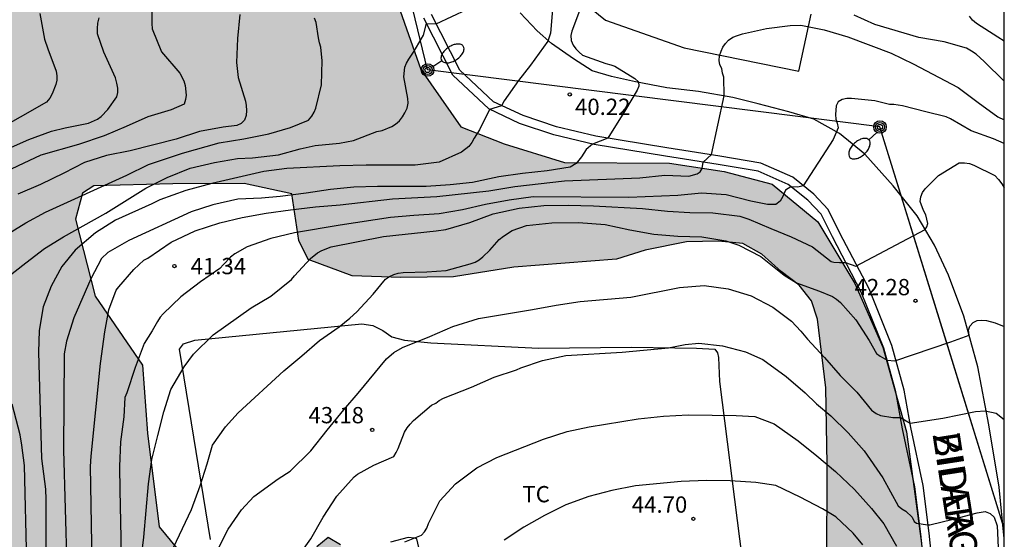
# Model space of a CAD drawing. Units: millimetres. Extents: x 587294 to 587645, y 4795790 to 4796041.
# Drawn here: x 587599 to 587644, y 4795954 to 4795978 of the extents above; entities that cross this region are included whole.
import ezdxf

# ---------------------------------------------------------------- set-up
doc = ezdxf.new("R2010")
doc.units = ezdxf.units.MM
for name, color, linetype in [('010106', 9, 'Continuous'), ('020104', 34, 'Continuous'), ('020204', 9, 'Continuous'), ('020308', 9, 'Continuous'), ('060113', 4, 'Continuous'), ('060134', 9, 'Continuous'), ('070101', 9, 'ALAMBRADA'), ('070104', 3, 'Continuous'), ('080306', 9, 'Continuous'), ('080312', 8, 'Continuous'), ('090217', 9, 'Continuous'), ('100106', 63, 'Continuous'), ('100301', 7, 'Continuous'), ('220104', 9, 'LINEA_ELECTRICA'), ('250202', 9, 'Continuous'), ('990504', 63, 'Continuous')]:
    doc.layers.add(name, color=color, linetype=linetype)
doc.layers.add('020105', color=24, linetype='Continuous', lineweight=30)
doc.styles.add('ARIAL', font='ARIAL.TTF', dxfattribs={"height": 1})
doc.styles.add('ARIALI', font='ARIALI.TTF', dxfattribs={"height": 1})
doc.linetypes.add('ALAMBRADA', pattern='A,1,[203,DONOSTI.shx,S=0.1,R=0,X=0,Y=0],1', length=2)
doc.linetypes.add('LINEA_ELECTRICA', pattern='A,7.5,-0.3,["E",Standard,S=0.25,R=0,X=-0.1,Y=-0.1],-0.3', length=8.1)

# ---------------------------------------------------------------- blocks, each defined once
blk = doc.blocks.new('COTAPU')
blk.add_circle((0, 0), 0.075)
blk = doc.blocks.new('FAREDI')
blk.add_line((0, 0), (0.5, 0))
blk.add_lwpolyline([(0.5, 0, 0.159986), (0.538, -0.117, 0.106322), (0.675, -0.238, 0.071006), (0.858, -0.309, 0.057309), (1.099, -0.337, 0.057309), (1.339, -0.309, 0.071006), (1.522, -0.238, 0.106322), (1.659, -0.117, 0.159986), (1.697, 0, 0.159986), (1.659, 0.117, 0.106322), (1.522, 0.238, 0.071006), (1.339, 0.309, 0.057309), (1.099, 0.337, 0.057309), (0.858, 0.309, 0.071006), (0.675, 0.238, 0.106322), (0.538, 0.117, 0.159986)], format="xyb", close=True)
blk = doc.blocks.new('POSTEM')
for radius in [0.29, 0.21, 0.12]:
    blk.add_circle((0, 0), radius)

msp = doc.modelspace()

# ---------------------------------------------------------------- hatches: boundary and pattern name
at = {"layer": '990504'}
msp.add_hatch(color=256, dxfattribs=at).paths.add_polyline_path([(587610.988, 4796040.06), (587573.999, 4796040.061), (587568.419, 4796038.952), (587568.435, 4796026.064), (587568.355, 4796023.728), (587568.186, 4796021.032), (587567.794, 4796018.36), (587567.186, 4796016.984), (587566.522, 4796014.992), (587566.458, 4796009.513), (587566.154, 4796006.633), (587560.674, 4796002.521), (587545.298, 4795992.226), (587511.515, 4795968.925), (587480.516, 4795944.86), (587451.119, 4795929.377), (587440.255, 4795923.418), (587432.983, 4795918.202), (587432.879, 4795913.394), (587432.783, 4795912.978), (587428.479, 4795911.538), (587406.416, 4795905.307), (587391.984, 4795901.035), (587377.792, 4795896.9), (587371.464, 4795895.172), (587364.448, 4795892.452), (587343.977, 4795884.341), (587332.313, 4795879.581), (587329.193, 4795878.373), (587328.097, 4795878.245), (587319.306, 4795896.245), (587316.338, 4795905.725), (587323.339, 4795907.946), (587322.299, 4795909.642), (587319.515, 4795917.77), (587318.891, 4795922.481), (587317.3, 4795925.785), (587314.5, 4795926.313), (587312.492, 4795923.874), (587310.028, 4795921.274), (587306.74, 4795916.938), (587302.812, 4795911.442), (587297.092, 4795903.826), (587294.051, 4795900.448), (587294.05, 4795875.608), (587299.835, 4795872.443), (587304.779, 4795869.387), (587316.338, 4795860.379), (587318.106, 4795857.483), (587316.634, 4795854.859), (587313.85, 4795854.715), (587309.826, 4795854.628), (587307.306, 4795854.436), (587304.434, 4795854.428), (587301.106, 4795855.692), (587297.803, 4795858.884), (587297.227, 4795860.796), (587295.443, 4795861.86), (587294.05, 4795861.819), (587294.05, 4795852.383), (587294.603, 4795851.836), (587297.674, 4795846.028), (587301.186, 4795842.076), (587304.466, 4795836.956), (587307.738, 4795830.572), (587309.858, 4795824.18), (587312.633, 4795821.388), (587320.009, 4795820.036), (587329.113, 4795815.892), (587329.281, 4795814.3), (587329.041, 4795811.716), (587328.009, 4795809.692), (587322.433, 4795805.293), (587320.345, 4795802.941), (587318.457, 4795800.077), (587317.625, 4795796.013), (587314.937, 4795792.029), (587309.401, 4795791.573), (587308.561, 4795793.133), (587308.345, 4795796.077), (587309.721, 4795799.261), (587306.417, 4795802.293), (587302.809, 4795804.013), (587299.841, 4795804.397), (587297.049, 4795803.949), (587295.329, 4795802.173), (587294.993, 4795800.061), (587295.089, 4795797.789), (587299.457, 4795792.19), (587301.665, 4795790.074), (587325.511, 4795790.073), (587326.816, 4795791.677), (587330.32, 4795796.277), (587335.216, 4795801.117), (587339.056, 4795805.82), (587342.896, 4795810.004), (587344.704, 4795812.908), (587347.576, 4795816.108), (587348.896, 4795817.076), (587350.384, 4795817.956), (587353.888, 4795818.556), (587358.736, 4795825.787), (587361.336, 4795828.867), (587361.608, 4795831.995), (587360.92, 4795836.403), (587358.777, 4795840.955), (587357.985, 4795844.291), (587358.185, 4795847.411), (587356.433, 4795853.923), (587354.489, 4795858.898), (587352.825, 4795864.594), (587352.865, 4795866.442), (587353.585, 4795868.49), (587357.329, 4795871.346), (587363.033, 4795874.194), (587369.377, 4795879.122), (587376.521, 4795883.369), (587379.857, 4795885.185), (587381.833, 4795886.681), (587384.113, 4795888.033), (587385.473, 4795888.153), (587387.041, 4795887.953), (587388.233, 4795887.457), (587389.601, 4795886.641), (587390.281, 4795884.017), (587390.52, 4795880.313), (587392.496, 4795876.185), (587394.68, 4795875.409), (587397.32, 4795874.873), (587400.544, 4795874.417), (587403.064, 4795874.825), (587405.376, 4795876.729), (587406.712, 4795879.249), (587408.192, 4795880.809), (587410.232, 4795881.249), (587412.44, 4795882.025), (587414.344, 4795882.977), (587417.136, 4795883.256), (587420.2, 4795883.376), (587424.128, 4795883.864), (587426.824, 4795884.08), (587428.807, 4795884), (587429.543, 4795883.408), (587429.399, 4795882), (587429.239, 4795877.08), (587430.975, 4795874.12), (587433.823, 4795873.64), (587437.887, 4795873.648), (587440.079, 4795873.952), (587440.959, 4795875.656), (587441.079, 4795878.392), (587441.111, 4795886.6), (587441.199, 4795889.688), (587443.607, 4795898.319), (587442.944, 4795905.623), (587438.6, 4795913.895), (587437.816, 4795916.071), (587438.52, 4795918.327), (587451.12, 4795923.143), (587453.989, 4795923.846), (587456.117, 4795923.566), (587456.885, 4795923.198), (587457.46, 4795922.59), (587457.62, 4795921.894), (587459.22, 4795919.774), (587463.7, 4795916.686), (587466.028, 4795915.422), (587469.732, 4795914.542), (587478.22, 4795912.91), (587479.116, 4795912.406), (587479.74, 4795911.582), (587480.052, 4795910.958), (587480.076, 4795908.094), (587479.963, 4795904.878), (587480.003, 4795900.831), (587480.147, 4795896.367), (587480.267, 4795894.199), (587481.635, 4795892.231), (587482.779, 4795890.343), (587483.787, 4795889.487), (587486.499, 4795889.247), (587488.723, 4795889.863), (587489.763, 4795890.791), (587490.051, 4795892.311), (587490.291, 4795897.83), (587490.603, 4795899.87), (587491.611, 4795901.27), (587493.011, 4795901.542), (587503.579, 4795901.494), (587507.867, 4795901.686), (587513.122, 4795903.182), (587518.106, 4795906.398), (587522.418, 4795909.925), (587528.002, 4795913.229), (587532.826, 4795914.957), (587539.058, 4795916.597), (587545.658, 4795917.685), (587550.194, 4795918.093), (587551.362, 4795917.845), (587552.562, 4795917.381), (587553.634, 4795916.469), (587554.882, 4795914.421), (587555.969, 4795911.981), (587556.433, 4795910.637), (587557.009, 4795909.461), (587559.689, 4795907.437), (587563.905, 4795907.117), (587566.529, 4795907.165), (587567.657, 4795908.324), (587568.385, 4795913.292), (587566.745, 4795917.524), (587565.969, 4795919.308), (587565.993, 4795920.124), (587569.137, 4795920.612), (587571.953, 4795920.156), (587577.657, 4795919.34), (587596.144, 4795918.276), (587599.76, 4795917.828), (587603.936, 4795920.299), (587608.936, 4795921.443), (587612.408, 4795922.139), (587613.784, 4795922.595), (587614.184, 4795923.083), (587614.04, 4795929.283), (587613.888, 4795930.723), (587612.592, 4795930.731), (587609.152, 4795930.227), (587607.672, 4795930.075), (587604.976, 4795929.899), (587604.608, 4795930.923), (587602.593, 4795931.035), (587601.385, 4795932.411), (587605.209, 4795934.523), (587607.144, 4795934.075), (587608.44, 4795933.611), (587609.576, 4795933.571), (587611.264, 4795933.955), (587611.88, 4795936.707), (587612.568, 4795938.243), (587613.344, 4795938.995), (587614.2, 4795939.075), (587614.68, 4795938.723), (587615.048, 4795937.987), (587615.408, 4795936.963), (587615.728, 4795935.379), (587616.384, 4795934.355), (587617.208, 4795934.275), (587617.952, 4795934.499), (587618.296, 4795935.315), (587617.488, 4795939.723), (587615.976, 4795945.138), (587614.137, 4795951.322), (587613.449, 4795953.482), (587612.881, 4795953.81), (587612.361, 4795953.386), (587610.257, 4795951.834), (587608.409, 4795951.754), (587606.985, 4795952.002), (587605.105, 4795954.29), (587604.561, 4795958.61), (587604.337, 4795961.746), (587602.153, 4795964.922), (587601.249, 4795968.482), (587601.561, 4795969.674), (587602.081, 4795970.018), (587605.729, 4795970.106), (587609.017, 4795970.122), (587611.217, 4795969.65), (587611.537, 4795967.498), (587611.961, 4795966.61), (587613.993, 4795965.866), (587616.241, 4795965.786), (587618.665, 4795965.818), (587621.441, 4795966.266), (587626.177, 4795966.634), (587627.489, 4795967.05), (587629.393, 4795967.433), (587630.873, 4795967.465), (587632, 4795967.353), (587632.864, 4795966.865), (587633.76, 4795966.057), (587634.592, 4795965.433), (587635.152, 4795964.713), (587635.44, 4795963.865), (587635.824, 4795960.706), (587635.888, 4795957.178), (587635.872, 4795952.41), (587636.016, 4795947.626), (587635.84, 4795946.434), (587635.392, 4795944.65), (587633.056, 4795942.778), (587630.936, 4795942.514), (587629, 4795941.738), (587628.216, 4795941.066), (587628.016, 4795940.282), (587627.888, 4795939.138), (587628.432, 4795937.818), (587629.976, 4795937.818), (587632.992, 4795938.57), (587633.6, 4795940.338), (587639.888, 4795940.866), (587639.952, 4795941.93), (587640, 4795946.818), (587640.224, 4795950.442), (587640.224, 4795953.522), (587639.544, 4795958.666), (587638.44, 4795962.577), (587637.16, 4795965.505), (587635.456, 4795968.353), (587633.345, 4795970.089), (587631.129, 4795970.673), (587628.617, 4795971.049), (587623.777, 4795971.082), (587620.993, 4795971.954), (587619.001, 4795972.738), (587617.153, 4795975.37), (587615.161, 4795981.065), (587614.361, 4795982.361), (587612.289, 4795982.689), (587609.905, 4795982.497), (587606.338, 4795981.978), (587602.85, 4795981.81), (587599.042, 4795982.682), (587596.186, 4795984.346), (587594.45, 4795988.994), (587592.85, 4795993.658), (587592.561, 4795998.112), (587593.329, 4796001.736), (587594.937, 4796005.152), (587598.209, 4796007.232), (587602.089, 4796009.952), (587604.609, 4796010.568), (587608.937, 4796010.016), (587614.209, 4796009.704), (587617.321, 4796010.136), (587619.985, 4796011.367), (587620.609, 4796012.247), (587621.241, 4796014.159), (587621.121, 4796018.087), (587621.249, 4796021.871), (587622.825, 4796025.831), (587624.137, 4796028.239), (587626.233, 4796031.855), (587624.425, 4796034.047), (587622.185, 4796035.663), (587616.825, 4796037.839), (587611.178, 4796039.911)])

# ---------------------------------------------------------------- linework, layer by layer
at = {"layer": '010106', "flags": 128}
msp.add_lwpolyline([(587294.048, 4795790.074), (587644.038, 4795790.066), (587644.044, 4796040.059), (587294.054, 4796040.067)], close=True, dxfattribs=at)
at = {"layer": '020104', "flags": 128}
for points, elevation in [([(587604.763, 4795978.697), (587604.754, 4795977.492), (587604.776, 4795977.255), (587605.207, 4795976.191), (587606.047, 4795975.2), (587606.241, 4795974.848), (587606.296, 4795974.634), (587606.343, 4795974.192), (587606.318, 4795973.993), (587606.25, 4795973.781), (587605.659, 4795973.52), (587604.57, 4795973.193), (587603.582, 4795972.743), (587602.562, 4795972.315), (587601.378, 4795971.919), (587599.651, 4795971.43), (587596.412, 4795969.904)], 38), ([(587598.108, 4795965.799), (587598.954, 4795966.469), (587599.816, 4795967.121), (587600.692, 4795967.659), (587602.638, 4795968.756), (587604.487, 4795969.907), (587605.462, 4795970.388), (587606.522, 4795970.823), (587607.644, 4795971.081), (587608.716, 4795971.268), (587609.398, 4795971.304), (587610.598, 4795971.444), (587611.593, 4795971.711), (587612.292, 4795971.873), (587613.413, 4795971.977), (587614.056, 4795972.097), (587615.128, 4795972.511), (587615.37, 4795972.568), (587615.822, 4795972.74), (587615.991, 4795972.848), (587616.175, 4795973.008), (587616.318, 4795973.198), (587616.424, 4795973.373), (587616.526, 4795973.595), (587616.567, 4795973.815), (587616.557, 4795974.032), (587616.366, 4795975.041), (587616.423, 4795975.475), (587616.499, 4795975.668), (587616.598, 4795975.852), (587616.852, 4795976.216), (587617.28, 4795976.955), (587617.416, 4795977.502), (587617.865, 4795977.481), (587619.31, 4795978.162)], 39.5), ([(587624.651, 4795978.583), (587624.11, 4795977.146), (587624.064, 4795976.938), (587624.085, 4795976.707), (587624.177, 4795976.497), (587624.294, 4795976.333), (587624.446, 4795976.17), (587624.606, 4795976.028), (587625.678, 4795975.649), (587625.908, 4795975.593), (587626.097, 4795975.526), (587627.014, 4795974.964), (587627.185, 4795974.811), (587627.208, 4795974.607), (587627.124, 4795974.417), (587626.592, 4795973.512), (587625.777, 4795972.206), (587625.066, 4795971.93), (587624.769, 4795971.679), (587624.556, 4795971.346), (587624.315, 4795971.04), (587624.045, 4795970.871), (587622.982, 4795970.709), (587621.842, 4795970.581), (587620.753, 4795970.42), (587619.533, 4795970.165), (587618.503, 4795970.051), (587617.402, 4795969.985), (587615.16, 4795969.974), (587614.077, 4795969.944), (587612.999, 4795969.843), (587611.872, 4795969.673), (587610.681, 4795969.524), (587609.822, 4795969.444), (587608.721, 4795969.389), (587607.578, 4795969.132), (587606.568, 4795968.806), (587603.704, 4795967.488), (587602.74, 4795966.94), (587602.446, 4795966.668), (587601.947, 4795965.723), (587601.17, 4795963.919), (587600.827, 4795962.851), (587600.714, 4795962.266), (587600.694, 4795957.825), (587600.847, 4795952.417)], 40.5), ([(587599.606, 4795977.954), (587599.82, 4795976.767), (587599.967, 4795976.326), (587600.351, 4795975.296), (587600.384, 4795975.086), (587600.379, 4795974.884), (587600.337, 4795974.676), (587600.171, 4795974.252), (587600.064, 4795974.049), (587599.909, 4795973.875), (587597.469, 4795972.49)], 37), ([(587597.911, 4795967.655), (587598.961, 4795968.312), (587599.859, 4795968.802), (587603.61, 4795970.496), (587604.604, 4795971), (587606.167, 4795971.521), (587607.857, 4795971.994), (587608.998, 4795972.176), (587610.149, 4795972.415), (587611.153, 4795972.707), (587611.986, 4795973.045), (587612.137, 4795973.217), (587612.241, 4795973.409), (587612.311, 4795973.597), (587612.579, 4795974.664), (587612.604, 4795975.766), (587612.55, 4795976.403), (587612.487, 4795976.604), (587612.438, 4795976.834), (587612.334, 4795977.54), (587612.256, 4795977.737)], 39), ([(587608.81, 4795977.902), (587608.711, 4795976.802), (587608.656, 4795975.69), (587608.747, 4795974.998), (587609.073, 4795973.92), (587609.11, 4795973.71), (587609.124, 4795973.482), (587609.109, 4795973.258), (587609.029, 4795973.043), (587608.873, 4795972.882), (587608.671, 4795972.79), (587608.041, 4795972.72), (587606.959, 4795972.512), (587605.888, 4795972.159), (587603.761, 4795971.619), (587602.67, 4795971.406), (587601.659, 4795971.086), (587600.706, 4795970.594), (587599.629, 4795970.079), (587598.592, 4795969.629)], 38.5), ([(587644.042, 4795974.83), (587643.113, 4795975.737), (587642.747, 4795976.074), (587642.533, 4795976.221), (587642.303, 4795976.35), (587641.276, 4795976.65), (587640.11, 4795976.845), (587638.07, 4795977.45), (587637.131, 4795977.877)], 40.5), ([(587602.013, 4795952.633), (587601.937, 4795957.07), (587601.959, 4795957.556), (587602.397, 4795961.821), (587602.594, 4795963.287), (587602.785, 4795964.291), (587603.117, 4795965.195), (587603.24, 4795965.361), (587603.934, 4795966.148), (587604.385, 4795966.577), (587604.578, 4795966.672), (587605.655, 4795967.412), (587606.76, 4795967.941), (587607.895, 4795968.303), (587608.922, 4795968.558), (587610.035, 4795968.754), (587611.158, 4795968.911), (587612.298, 4795969.042), (587613.445, 4795969.129), (587615.844, 4795969.409), (587617.901, 4795969.521), (587620.292, 4795969.788), (587621.481, 4795969.974), (587623.778, 4795970.235), (587627.25, 4795970.38), (587628.4, 4795970.5), (587629.503, 4795970.459), (587629.891, 4795970.557), (587630.033, 4795970.664), (587630.118, 4795970.806), (587630.167, 4795971.105), (587630.558, 4795971.452), (587631.138, 4795974.156), (587631.115, 4795975.018), (587631.054, 4795975.209), (587631.032, 4795975.414), (587630.939, 4795975.593), (587630.898, 4795975.789), (587630.923, 4795976.003), (587630.991, 4795976.214), (587631.077, 4795976.397), (587631.191, 4795976.569), (587631.338, 4795976.725), (587631.538, 4795976.859), (587631.749, 4795976.948), (587631.979, 4795977.015), (587633.09, 4795977.262), (587634.183, 4795977.395), (587634.667, 4795977.412), (587635.736, 4795977.2), (587636.836, 4795976.886), (587638.823, 4795976.134), (587639.848, 4795975.64), (587641.914, 4795974.541), (587642.835, 4795973.846), (587643.745, 4795973.189), (587644.042, 4795973.052)], 41), ([(587644.042, 4795971.965), (587643.539, 4795972.171), (587642.517, 4795972.541), (587641.569, 4795973.101), (587641.37, 4795973.193), (587640.434, 4795973.419), (587639.36, 4795973.706), (587638.959, 4795973.758), (587638.749, 4795973.765), (587638.082, 4795973.927), (587637, 4795974.042), (587636.784, 4795974.042), (587636.571, 4795973.995), (587636.394, 4795973.877), (587636.295, 4795973.7), (587636.27, 4795973.293), (587636.273, 4795973.087), (587636.338, 4795972.895), (587636.383, 4795972.689), (587636.16, 4795972.142), (587634.78, 4795970.014), (587634.532, 4795969.953), (587634.207, 4795969.972), (587633.957, 4795969.804), (587633.844, 4795969.513), (587633.716, 4795969.3), (587633.51, 4795969.15), (587633.127, 4795969.143), (587632.362, 4795969.3), (587631.222, 4795969.603), (587630.096, 4795969.676), (587629.003, 4795969.571), (587626.745, 4795969.48), (587622.339, 4795969.503), (587621.233, 4795969.358), (587620.141, 4795969.154), (587619.072, 4795968.904), (587618.007, 4795968.717), (587616.84, 4795968.646), (587615.756, 4795968.547), (587613.437, 4795968.205), (587611.329, 4795967.847), (587610.247, 4795967.583), (587609.159, 4795967.204), (587608.585, 4795966.87), (587608.388, 4795966.72), (587608.056, 4795966.385), (587607.899, 4795966.204), (587607.011, 4795965.587), (587606.105, 4795964.9), (587605.285, 4795964.115), (587605.152, 4795963.958), (587605.02, 4795963.764), (587604.78, 4795963.332), (587604.407, 4795962.738), (587603.987, 4795961.639), (587603.609, 4795960.472), (587603.524, 4795960.249), (587603.465, 4795959.368), (587603.324, 4795958.216), (587603.273, 4795957.066), (587603.28, 4795955.981), (587603.33, 4795953.783), (587603.316, 4795951.388)], 41.5), ([(587604.233, 4795952.568), (587604.392, 4795953.819), (587604.607, 4795956.28), (587604.766, 4795957.398), (587605.03, 4795958.5), (587605.32, 4795959.593), (587605.634, 4795960.616), (587606.244, 4795961.664), (587606.681, 4795962.248), (587607.587, 4795963.144), (587609.346, 4795964.393), (587610.25, 4795964.93), (587611.19, 4795965.696), (587611.329, 4795965.866), (587612.073, 4795966.662), (587612.4, 4795966.926), (587612.598, 4795967.032), (587613.027, 4795967.194), (587615.433, 4795967.675), (587617.859, 4795967.933), (587618.308, 4795967.996), (587619.411, 4795968.324), (587620.497, 4795968.715), (587621.692, 4795968.978), (587622.823, 4795969.101), (587623.953, 4795969.114), (587625.107, 4795969.089), (587627.374, 4795968.973), (587628.516, 4795968.837), (587629.56, 4795968.775), (587630.608, 4795968.763), (587631.855, 4795968.619), (587632.269, 4795968.48), (587633.281, 4795968.038), (587634.221, 4795967.657), (587635.206, 4795967.194), (587636.061, 4795966.528), (587636.187, 4795966.488), (587636.442, 4795966.474), (587636.732, 4795966.483), (587637.209, 4795966.303), (587640.39, 4795968.005), (587640.473, 4795968.122), (587640.515, 4795968.274), (587640.43, 4795968.67), (587640.32, 4795968.867), (587640.172, 4795969.291), (587640.201, 4795969.507), (587640.278, 4795969.707), (587640.395, 4795969.88), (587641.015, 4795970.485), (587641.969, 4795971.067), (587642.205, 4795971.079), (587642.444, 4795971.035), (587642.637, 4795970.967), (587643.604, 4795970.485), (587643.777, 4795970.301), (587643.933, 4795970.096), (587644.042, 4795969.918)], 42), ([(587607.785, 4795953.217), (587608.273, 4795954.182), (587608.898, 4795955.068), (587609.465, 4795955.688), (587610.581, 4795956.504), (587611.141, 4795956.858), (587612.09, 4795957.801), (587612.833, 4795958.749), (587613.608, 4795959.687), (587614.274, 4795960.448), (587615.57, 4795962.037), (587615.912, 4795962.324), (587616.311, 4795962.558), (587617.57, 4795963.07), (587618.624, 4795963.526), (587619.81, 4795963.891), (587622.302, 4795964.306), (587623.392, 4795964.503), (587624.505, 4795964.672), (587626.828, 4795964.878), (587629.074, 4795965.331), (587630.214, 4795965.412), (587631.326, 4795965.263), (587632.373, 4795964.942), (587633.375, 4795964.417), (587634.232, 4795963.776), (587634.673, 4795963.309), (587634.974, 4795962.949), (587635.755, 4795962.105), (587636.485, 4795961.261), (587637.255, 4795960.498), (587637.925, 4795959.663), (587638.138, 4795959.521), (587638.344, 4795959.422), (587638.912, 4795959.329), (587639.259, 4795959.339), (587639.709, 4795959.063), (587641.205, 4795959.307), (587642.711, 4795959.601), (587643.161, 4795959.634), (587643.672, 4795959.525), (587644.042, 4795959.244)], 43), ([(587611.555, 4795952.98), (587612.095, 4795953.744), (587612.651, 4795954.742), (587613.282, 4795955.706), (587614.08, 4795956.603), (587614.243, 4795956.725), (587614.989, 4795957.13), (587615.906, 4795957.54), (587616.02, 4795957.712), (587616.107, 4795957.898), (587616.4, 4795958.659), (587616.521, 4795958.856), (587616.659, 4795959.025), (587616.824, 4795959.19), (587617.648, 4795959.893), (587617.85, 4795959.99), (587618.008, 4795960.122), (587618.208, 4795960.224), (587619.499, 4795960.723), (587620.542, 4795961.189), (587621.558, 4795961.531), (587621.764, 4795961.62), (587622.761, 4795961.964), (587623.843, 4795962.184), (587626.434, 4795962.349), (587628.569, 4795962.549), (587629.338, 4795962.691), (587629.964, 4795962.759), (587631.062, 4795962.631), (587632.113, 4795962.366), (587632.922, 4795962.002), (587633.998, 4795961.221), (587634.863, 4795960.476), (587635.383, 4795959.957), (587636.055, 4795959.414), (587636.843, 4795958.617), (587637.591, 4795957.801), (587638.451, 4795956.555), (587639.159, 4795955.261), (587639.318, 4795955.124), (587639.504, 4795955.021), (587639.801, 4795954.731), (587639.892, 4795954.53), (587639.998, 4795954.466), (587640.513, 4795954.387), (587640.605, 4795954.385), (587641.689, 4795954.65), (587642.787, 4795954.942), (587643.166, 4795954.994), (587643.394, 4795954.912), (587643.574, 4795954.733), (587643.719, 4795954.34), (587643.759, 4795953.34)], 43.5), ([(587599.005, 4795952.624), (587598.897, 4795957.115), (587598.777, 4795958.059), (587598.69, 4795958.532), (587598.32, 4795959.947)], 39.5), ([(587616.414, 4795953.592), (587617.187, 4795953.903), (587617.329, 4795954.054), (587617.429, 4795954.23), (587617.508, 4795954.446), (587618.035, 4795955.483), (587618.747, 4795956.278), (587619.744, 4795957.01), (587620.652, 4795957.486), (587622.809, 4795958.338), (587623.897, 4795958.682), (587624.917, 4795958.9), (587627.177, 4795959.263), (587628.345, 4795959.4), (587629.476, 4795959.451), (587631.69, 4795959.431), (587632.554, 4795959.37), (587633.446, 4795959.042), (587634.543, 4795958.25), (587635.412, 4795957.565), (587636.272, 4795956.836), (587637.141, 4795956.014), (587637.919, 4795955.14), (587638.493, 4795954.423), (587639.071, 4795953.4)], 44), ([(587637.532, 4795953.457), (587637.078, 4795953.997), (587636.277, 4795954.752), (587635.662, 4795955.119), (587634.64, 4795955.665), (587633.511, 4795956.197), (587632.599, 4795956.329), (587631.41, 4795956.413), (587630.316, 4795956.424), (587629.16, 4795956.382), (587627.052, 4795956.181), (587625.963, 4795955.965), (587624.906, 4795955.688), (587623.845, 4795955.311), (587622.851, 4795954.818), (587621.896, 4795954.269), (587620.995, 4795953.67)], 44.5)]:
    msp.add_lwpolyline(points, dxfattribs=dict(at, elevation=elevation))
at = {"layer": '020105', "flags": 128}
for points, elevation in [([(587623.22, 4795978.143), (587623.138, 4795977.045), (587623.011, 4795976.682), (587622.205, 4795975.574), (587621.655, 4795974.871), (587620.998, 4795973.928), (587620.881, 4795973.705), (587620.324, 4795973.535), (587619.861, 4795972.588), (587619.608, 4795972.205), (587619.506, 4795972.007), (587619.368, 4795971.818), (587619.031, 4795971.558), (587617.997, 4795971.105), (587616.899, 4795970.963), (587614.632, 4795970.959), (587613.423, 4795970.929), (587610.989, 4795970.806), (587609.916, 4795970.668), (587607.525, 4795970.121), (587606.334, 4795969.802), (587605.127, 4795969.359), (587604.765, 4795969.176), (587603.086, 4795968.427), (587602.163, 4795967.837), (587601.233, 4795967.049), (587600.616, 4795966.285), (587600.121, 4795965.38), (587599.751, 4795964.429), (587599.576, 4795963.348), (587599.532, 4795962.345), (587599.677, 4795957.434), (587599.859, 4795956.035), (587599.882, 4795955.546), (587599.862, 4795951.081)], 40), ([(587598.011, 4795971.664), (587599.098, 4795972.142), (587600.132, 4795972.531), (587600.763, 4795972.683), (587601.841, 4795972.901), (587602.258, 4795973.091), (587602.42, 4795973.211), (587602.741, 4795973.529), (587603.146, 4795974.111), (587603.193, 4795974.311), (587603.187, 4795974.518), (587603.149, 4795974.746), (587603.081, 4795974.986), (587602.55, 4795976.177), (587602.257, 4795977.024), (587602.25, 4795977.261), (587602.278, 4795977.509), (587602.334, 4795977.761)], 37.5), ([(587644.042, 4795976.683), (587643.742, 4795976.857), (587642.768, 4795977.492), (587642.581, 4795977.647), (587642.433, 4795977.835)], 40), ([(587605.627, 4795953.042), (587606.583, 4795955.088), (587606.992, 4795956.178), (587607.31, 4795957.194), (587607.55, 4795958.057), (587608.159, 4795958.905), (587608.742, 4795959.541), (587610.85, 4795961.484), (587611.669, 4795962.168), (587612.488, 4795962.88), (587613.386, 4795963.509), (587613.883, 4795963.906), (587614.204, 4795964.197), (587614.955, 4795965.021), (587615.523, 4795965.707), (587615.714, 4795965.837), (587615.91, 4795965.925), (587616.112, 4795965.987), (587616.339, 4795966.016), (587617.436, 4795966.046), (587618.319, 4795966.105), (587619.433, 4795966.418), (587619.653, 4795966.496), (587619.842, 4795966.606), (587620.018, 4795966.735), (587620.333, 4795967.047), (587620.764, 4795967.533), (587620.962, 4795967.687), (587621.372, 4795967.945), (587622.025, 4795968.186), (587623.187, 4795968.304), (587624.428, 4795968.315), (587625.648, 4795968.225), (587626.794, 4795967.976), (587627.901, 4795967.777), (587629.005, 4795967.685), (587630.111, 4795967.66), (587631.208, 4795967.479), (587631.811, 4795967.283), (587632.82, 4795966.747), (587633.906, 4795965.886), (587634.47, 4795965.542), (587635.522, 4795965.161), (587636.129, 4795964.915), (587636.307, 4795964.79), (587636.49, 4795964.636), (587637.207, 4795963.827), (587637.823, 4795962.876), (587638.159, 4795962.281), (587638.322, 4795962.161), (587638.647, 4795961.975), (587639.003, 4795961.951), (587641.576, 4795962.818), (587642.43, 4795963.128), (587642.391, 4795963.358), (587642.457, 4795963.549), (587642.609, 4795963.709), (587642.797, 4795963.805), (587642.998, 4795963.825), (587643.224, 4795963.802), (587643.623, 4795963.695), (587644.042, 4795963.525)], 42.5)]:
    msp.add_lwpolyline(points, dxfattribs=dict(at, elevation=elevation))
at = {"layer": '060113'}
msp.add_polyline3d([(587640.438, 4795951.616, 43.905), (587640.197, 4795953.956, 43.56), (587639.916, 4795956.134, 43.451), (587639.356, 4795958.811, 43.167), (587639.042, 4795960.511, 42.773), (587638.489, 4795962.53, 42.485), (587637.453, 4795965.102, 42.121), (587636.12, 4795967.656, 41.818), (587635.604, 4795968.706, 41.71), (587634.99, 4795969.347, 41.618), (587634.081, 4795970.073, 41.511), (587632.706, 4795970.682, 41.343), (587630.862, 4795970.998, 41.12), (587628.425, 4795971.374, 40.875), (587625.137, 4795971.913, 40.586), (587623.287, 4795972.362, 40.462), (587621.711, 4795972.889, 40.162), (587620.283, 4795973.554, 40.077), (587618.631, 4795975.115, 39.914), (587617.298, 4795977.733, 39.547)], dxfattribs=at)
at = {"layer": '060134'}
for points in [[(587640.832, 4795951.63, 43.835), (587640.588, 4795953.994, 43.487), (587640.304, 4795956.194, 43.375), (587639.744, 4795958.874, 43.091), (587639.428, 4795960.585, 42.695), (587638.864, 4795962.645, 42.403), (587637.812, 4795965.257, 42.035), (587636.472, 4795967.825, 41.731), (587635.932, 4795968.925, 41.619), (587635.26, 4795969.629, 41.527), (587634.292, 4795970.405, 41.423), (587632.829, 4795971.057, 41.263), (587630.933, 4795971.385, 41.047), (587628.493, 4795971.761, 40.803), (587625.221, 4795972.297, 40.511), (587623.405, 4795972.737, 40.383), (587621.865, 4795973.249, 40.079), (587620.509, 4795973.877, 39.987), (587618.953, 4795975.345, 39.823), (587617.645, 4795977.913, 39.459)], [(587644.042, 4795953.749, 43.713), (587643.804, 4795956.121, 43.423), (587643.324, 4795958.993, 42.975), (587642.82, 4795961.673, 42.687), (587642.18, 4795964.001, 42.511), (587641.468, 4795965.897, 42.215), (587640.824, 4795967.273, 42.143), (587640.024, 4795968.621, 42.043), (587638.924, 4795970.017, 41.887), (587637.616, 4795971.477, 41.635), (587636.456, 4795972.429, 41.483), (587635.261, 4795973.081, 41.407), (587634.113, 4795973.425, 41.291), (587632.705, 4795973.789, 41.131), (587631.529, 4795974.089, 41.011), (587629.949, 4795974.361, 40.807), (587628.497, 4795974.525, 40.579), (587627.049, 4795974.801, 40.443), (587625.949, 4795975.049, 40.347), (587625.049, 4795975.317, 40.283), (587624.193, 4795975.869, 40.195), (587623.185, 4795976.569, 39.979), (587622.513, 4795977.157, 39.847), (587621.737, 4795977.993, 39.603)]]:
    msp.add_polyline3d(points, dxfattribs=at)
at = {"layer": '070101'}
msp.add_polyline3d([(587644.043, 4796012.774, 33.414), (587639.475, 4796010.3, 34.212), (587635.443, 4796008.428, 35.1), (587630.067, 4796005.708, 35.572), (587626.411, 4796003.381, 35.668), (587623.603, 4796000.749, 36.132), (587622.003, 4795998.341, 36.604), (587620.659, 4795995.557, 36.916), (587620.163, 4795992.621, 37.628), (587620.147, 4795989.933, 38.308), (587620.811, 4795986.573, 39.076), (587622.427, 4795981.637, 39.988), (587623.259, 4795979.621, 40.292), (587625.659, 4795977.653, 40.692), (587629.299, 4795976.373, 40.916), (587634.571, 4795975.293, 41.236), (587635.146, 4795977.929, 40.692)], dxfattribs=at)
at = {"layer": '070104'}
for points in [[(587607.464, 4795953.701, 42.803), (587606.04, 4795962.485, 41.795), (587606.216, 4795962.733, 41.811), (587606.744, 4795962.901, 41.859), (587614.44, 4795963.653, 42.515), (587614.952, 4795963.573, 42.611), (587615.408, 4795963.349, 42.723), (587615.816, 4795963.045, 42.931), (587616.408, 4795962.893, 43.011), (587617.616, 4795962.773, 43.011), (587622.576, 4795962.533, 43.219), (587626.872, 4795962.581, 43.411), (587629.855, 4795962.525, 43.451), (587630.703, 4795962.477, 43.483), (587630.823, 4795962.317, 43.531), (587630.871, 4795962.093, 43.603), (587630.927, 4795960.989, 43.843), (587631.959, 4795952.773, 44.955)], [(587619.471, 4795942.861, 45.931), (587616.968, 4795953.741, 43.931), (587616.864, 4795953.773, 43.931), (587616.576, 4795953.797, 43.931), (587615.76, 4795953.589, 43.939)]]:
    msp.add_polyline3d(points, dxfattribs=at)
at = {"layer": '100106', "elevation": 36.006, "flags": 128}
for points in [[(587596.186, 4795984.346), (587599.042, 4795982.682), (587602.85, 4795981.81), (587606.338, 4795981.978), (587609.905, 4795982.497), (587612.289, 4795982.689), (587614.361, 4795982.361), (587615.161, 4795981.065), (587617.153, 4795975.37), (587619.001, 4795972.738), (587620.993, 4795971.954), (587623.777, 4795971.082), (587628.617, 4795971.049), (587631.129, 4795970.673), (587633.345, 4795970.089), (587635.456, 4795968.353), (587637.16, 4795965.505), (587638.44, 4795962.577), (587639.544, 4795958.666), (587640.224, 4795953.522)], [(587635.872, 4795952.41), (587635.888, 4795957.178), (587635.824, 4795960.706), (587635.44, 4795963.865), (587635.152, 4795964.713), (587634.592, 4795965.433), (587633.76, 4795966.057), (587632.864, 4795966.865), (587632, 4795967.353), (587630.873, 4795967.465), (587629.393, 4795967.433), (587627.489, 4795967.05), (587626.177, 4795966.634), (587621.441, 4795966.266), (587618.665, 4795965.818), (587616.241, 4795965.786), (587613.993, 4795965.866), (587611.961, 4795966.61), (587611.537, 4795967.498), (587611.217, 4795969.65), (587609.017, 4795970.122), (587605.729, 4795970.106), (587602.081, 4795970.018), (587601.561, 4795969.674), (587601.249, 4795968.482), (587602.153, 4795964.922), (587604.337, 4795961.746), (587604.561, 4795958.61), (587605.105, 4795954.29), (587606.985, 4795952.002)], [(587612.361, 4795953.386), (587612.881, 4795953.81), (587613.449, 4795953.482)]]:
    msp.add_lwpolyline(points, dxfattribs=at)
at = {"layer": '220104'}
for points in [[(587644.042, 4795954.214, 43.954), (587638.314, 4795972.724, 41.852), (587617.468, 4795975.352, 39.615), (587612.413, 4795996.295, 36.759), (587623.057, 4796012.702, 33.519), (587644.043, 4796026.596, 29.224)], [(587644.042, 4795954.214, 43.954), (587641.178, 4795963.469, 42.903), (587638.314, 4795972.724, 41.852)]]:
    msp.add_polyline3d(points, dxfattribs=at)

# ---------------------------------------------------------------- block references
at = {"layer": '020204', "rotation": 359.9987685839998}
for p in [(587624.02, 4795974.223, 40.224), (587605.8, 4795966.312, 41.336), (587639.951, 4795964.715, 42.28), (587614.916, 4795958.76, 43.18), (587629.715, 4795954.66, 44.696)]:
    msp.add_blockref('COTAPU', p, dxfattribs=at)
at = {"layer": '090217', "rotation": 359.9987685839998}
for p in [(587617.468, 4795975.353, 39.616), (587638.314, 4795972.725, 41.853)]:
    msp.add_blockref('POSTEM', p, dxfattribs=at)
at = {"layer": '250202'}
for p, rotation in [((587617.703, 4795975.506, 39.608), 33.67636856395099), ((587638.177, 4795972.468, 41.845), 222.5023684937642)]:
    msp.add_blockref('FAREDI', p, dxfattribs=dict(at, rotation=rotation))

# ---------------------------------------------------------------- texts
at = {"layer": '020308', "style": 'ARIAL'}
for s, p in [('40.22', (587624.262, 4795973.28, 40.223)), ('41.34', (587606.55, 4795965.937, 41.335)), ('42.28', (587637.144, 4795964.968, 42.279)), ('43.18', (587611.981, 4795959.065, 43.179)), ('44.70', (587626.878, 4795954.943, 44.695))]:
    msp.add_text(s, height=0.75, rotation=359.9988, dxfattribs=at).set_placement(p)
at = {"layer": '080306', "style": 'ARIALI'}
msp.add_text('BIDEA', height=1.25, rotation=278.8958, dxfattribs=at).set_placement((587640.731, 4795958.563))
at = {"layer": '080312', "style": 'ARIALI'}
msp.add_text('ZILARGIÑENE', height=1.24996, rotation=278.8958, dxfattribs=at).set_placement((587640.731, 4795958.563))
at = {"layer": '100301', "style": 'ARIAL'}
msp.add_text('TC', height=0.75, rotation=359.9988, dxfattribs=at).set_placement((587621.839, 4795955.422))

doc.saveas('drawing.dxf')
